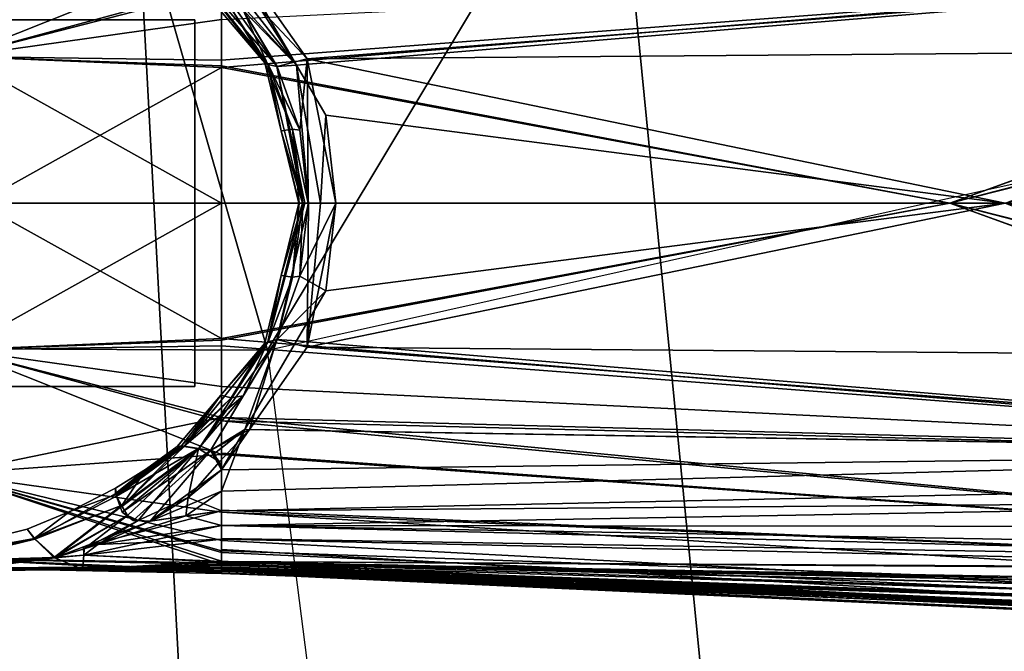
# Model space of a CAD drawing. Units: inches. Extents: x -28 to 180, y -6 to 68.
# Drawn here: x 95 to 96, y 24 to 25 of the extents above; entities that cross this region are included whole.
import ezdxf

# ---------------------------------------------------------------- set-up
doc = ezdxf.new("R2010")
doc.units = ezdxf.units.IN
doc.header["$MEASUREMENT"] = 0
for name, color, linetype in [('SEAT-FABRIC', 5, 'Continuous'), ('SEAT-FRAME', 5, 'Continuous'), ('SEAT-KNOBS', 5, 'Continuous')]:
    doc.layers.add(name, color=color, linetype=linetype)

# ---------------------------------------------------------------- blocks, each defined once
blk = doc.blocks.new('1SAYL_SUSPMIDBCK_ARMS_1T')
at = {"layer": 'SEAT-FABRIC'}
for points in [[(7.80449, -5.53472, 18.10493), (7.81076, -3.69202, 17.95771), (5.714, -4.10244, 17.97681), (5.70496, -6.14031, 18.24224)], [(3.54326, -6.41631, 18.38222), (5.70496, -6.14031, 18.24224), (5.714, -4.10244, 17.97681), (3.55682, -4.2959, 18.00138)], [(5.70496, -6.14031, 18.24224), (7.66896, -7.31921, 18.30635), (8.32122, -6.78282, 18.19403), (7.80449, -5.53472, 18.10493)], [(6.11786, -7.98906, 18.51305), (3.85875, -8.3968, 18.75359), (3.54326, -6.41631, 18.38222), (5.70496, -6.14031, 18.24224)], [(7.66896, -7.31921, 18.30635), (5.70496, -6.14031, 18.24224), (6.11786, -7.98906, 18.51305), (6.92145, -7.71674, 18.41344)]]:
    blk.add_3dface(points, dxfattribs=at)
at = {"layer": 'SEAT-FRAME'}
for points in [[(5.34186, -5.59835, 14.78987), (6.42808, -5.56766, 14.74923), (6.43718, -5.99899, 15.05947), (5.34332, -6.0576, 15.12472)], [(5.34029, -6.56416, 15.38465), (5.34332, -6.0576, 15.12472), (6.43718, -5.99899, 15.05947), (6.44835, -6.45497, 15.33017)], [(5.34029, -6.56416, 15.38465), (6.44835, -6.45497, 15.33017), (6.48233, -7.37408, 15.84512), (5.32564, -7.59253, 15.88562)]]:
    blk.add_3dface(points, dxfattribs=at)
at = {"layer": 'SEAT-KNOBS'}
for points in [[(5.40178, -5.09813, 12.69723), (4.62734, -5.96161, 12.79227), (5.44528, -5.14831, 12.65266)], [(4.63689, -6.00515, 12.59374), (4.57651, -5.95633, 12.53514), (5.35195, -5.11411, 12.32245), (5.45023, -5.1949, 12.41062)], [(5.46556, -5.19722, 12.61433), (5.44528, -5.14831, 12.65266), (4.62734, -5.96161, 12.79227)], [(5.46556, -5.19722, 12.61433), (4.62734, -5.96161, 12.79227), (5.46299, -5.20392, 12.60759)], [(5.44459, -5.21847, 12.43693), (4.63689, -6.00515, 12.59374), (5.45023, -5.1949, 12.41062)], [(4.62734, -5.96161, 12.79227), (4.6547, -5.99677, 12.74317), (5.45539, -5.22371, 12.58771), (5.46299, -5.20392, 12.60759)], [(5.44459, -5.21847, 12.43693), (5.44354, -5.22285, 12.44182), (5.43682, -5.25093, 12.47316), (4.63689, -6.00515, 12.59374)], [(4.6547, -5.99677, 12.74317), (4.66323, -6.01013, 12.71394), (5.44701, -5.24552, 12.56579), (5.45539, -5.22371, 12.58771)], [(5.43923, -5.26577, 12.54545), (5.44701, -5.24552, 12.56579), (4.66647, -6.01882, 12.68192)], [(5.84701, -6.07012, 12.26886), (5.84701, -5.24335, 12.26886), (5.66984, -5.24335, 12.37115), (5.66984, -6.07012, 12.37115)], [(5.66984, -6.07012, 12.37115), (5.66984, -5.24335, 12.37115), (5.66984, -5.24335, 12.57572), (5.66984, -6.07012, 12.57572)], [(5.66984, -6.07012, 12.57572), (5.66984, -5.24335, 12.57572), (5.84701, -5.24335, 12.67801), (5.84701, -6.07012, 12.67801)], [(5.84701, -6.07012, 12.67801), (5.84701, -5.24335, 12.67801), (6.02417, -5.24335, 12.57572), (6.02417, -6.07012, 12.57572)], [(6.02417, -6.07012, 12.37115), (6.02417, -5.24335, 12.37115), (5.84701, -5.24335, 12.26886), (5.84701, -6.07012, 12.26886)], [(6.02417, -6.07012, 12.57572), (6.02417, -5.24335, 12.57572), (6.02417, -5.24335, 12.37115), (6.02417, -6.07012, 12.37115)], [(4.63689, -6.00515, 12.59374), (5.43682, -5.25093, 12.47316), (5.43419, -5.26193, 12.48543)], [(5.43419, -5.26193, 12.48543), (4.65816, -6.01881, 12.63491), (4.63689, -6.00515, 12.59374)], [(4.65816, -6.01881, 12.63491), (5.43419, -5.26193, 12.48543), (5.43428, -5.26267, 12.48882)], [(5.43428, -5.26267, 12.48882), (5.43434, -5.26322, 12.49133), (5.43525, -5.27077, 12.52594), (4.65816, -6.01881, 12.63491)], [(5.43923, -5.26577, 12.54545), (4.66647, -6.01882, 12.68192), (4.65816, -6.01881, 12.63491), (5.43554, -5.2704, 12.52735)], [(4.65816, -6.01881, 12.63491), (5.43525, -5.27077, 12.52594), (5.43554, -5.2704, 12.52735)], [(5.52279, -5.91498, 12.43743), (5.49403, -5.75589, 12.47343), (5.49147, -5.76521, 12.38674)], [(5.52279, -5.91498, 12.43743), (5.53209, -5.90821, 12.47343), (5.49403, -5.75589, 12.47343)], [(5.49404, -5.79882, 12.38863), (5.52232, -5.91549, 12.43638), (5.49147, -5.76521, 12.38674)], [(5.52279, -5.91498, 12.43743), (5.49147, -5.76521, 12.38674), (5.52232, -5.91549, 12.43638)], [(5.50448, -5.93389, 12.55058), (5.50173, -5.83241, 12.55089), (5.49994, -5.76666, 12.5511), (5.52242, -5.91569, 12.51064)], [(5.52232, -5.91549, 12.43638), (5.49404, -5.79882, 12.38863), (5.49655, -5.83177, 12.39047), (5.50494, -5.93459, 12.3975)], [(5.49448, -5.8306, 12.34998), (5.50363, -5.83024, 12.31658), (5.48978, -6.09571, 12.26822), (5.48907, -6.09571, 12.26984)], [(5.49079, -6.09571, 12.2821), (5.49448, -5.8306, 12.34998), (5.48907, -6.09571, 12.26984)], [(5.50363, -5.83024, 12.31658), (5.49928, -6.09571, 12.24658), (5.48978, -6.09571, 12.26822)], [(5.49079, -6.09571, 12.2821), (5.49272, -6.09571, 12.29584), (5.49564, -6.09571, 12.31658), (5.49448, -5.8306, 12.34998)], [(5.49119, -5.83163, 12.56306), (5.49346, -5.96143, 12.59133), (5.49448, -5.8306, 12.59689)], [(5.49346, -5.96143, 12.35553), (5.49119, -5.83163, 12.3838), (5.49448, -5.8306, 12.34998)], [(5.49346, -5.96143, 12.59133), (5.49119, -5.83163, 12.56306), (5.50448, -5.93389, 12.55058)], [(5.50173, -5.83241, 12.55089), (5.50448, -5.93389, 12.55058), (5.49119, -5.83163, 12.56306)], [(5.49119, -5.83163, 12.3838), (5.49346, -5.96143, 12.35553), (5.50441, -5.93469, 12.39624)], [(5.50441, -5.93469, 12.39624), (5.49655, -5.83177, 12.39047), (5.49119, -5.83163, 12.3838)], [(5.49798, -6.09571, 12.70553), (5.50363, -5.83024, 12.63029), (5.49147, -6.09571, 12.69067)], [(5.49209, -6.09571, 12.679), (5.49147, -6.09571, 12.69067), (5.50363, -5.83024, 12.63029)], [(5.49448, -5.8306, 12.59689), (5.49209, -6.09571, 12.679), (5.50363, -5.83024, 12.63029)], [(5.49358, -6.09571, 12.65081), (5.49284, -6.09571, 12.66467), (5.49209, -6.09571, 12.679), (5.49448, -5.8306, 12.59689)], [(5.4945, -6.09571, 12.63322), (5.49448, -5.8306, 12.59689), (5.49346, -5.96143, 12.59133)], [(5.49448, -5.8306, 12.34998), (5.49564, -6.09571, 12.31658), (5.49346, -5.96143, 12.35553)], [(5.49448, -5.8306, 12.59689), (5.4945, -6.09571, 12.63322), (5.49358, -6.09571, 12.65081)], [(5.50494, -5.93459, 12.3975), (5.49655, -5.83177, 12.39047), (5.50441, -5.93469, 12.39624)], [(5.50363, -5.83024, 12.63029), (5.49798, -6.09571, 12.70553), (5.58555, -5.83193, 12.75278)], [(5.50932, -6.09571, 12.73142), (5.58555, -5.83193, 12.75278), (5.49798, -6.09571, 12.70553)], [(5.58555, -5.83193, 12.19408), (5.501, -6.09571, 12.24266), (5.49928, -6.09571, 12.24658), (5.50363, -5.83024, 12.31658)], [(5.52102, -6.09571, 12.19705), (5.51236, -6.09571, 12.21678), (5.501, -6.09571, 12.24266), (5.58555, -5.83193, 12.19408)], [(5.58555, -5.83193, 12.75278), (5.50932, -6.09571, 12.73142), (5.51106, -6.09571, 12.73539)], [(5.51106, -6.09571, 12.73539), (5.55016, -6.09571, 12.76834), (5.60415, -6.09571, 12.81384), (5.58555, -5.83193, 12.75278)], [(5.58555, -5.83193, 12.19408), (5.54836, -6.09571, 12.17739), (5.52102, -6.09571, 12.19705)], [(5.63996, -6.09571, 12.11151), (5.60541, -6.09571, 12.13636), (5.54836, -6.09571, 12.17739), (5.58555, -5.83193, 12.19408)], [(5.58555, -5.83193, 12.75278), (5.60415, -6.09571, 12.81384), (5.70536, -5.84214, 12.8319)], [(5.70536, -5.84214, 12.11497), (5.63996, -6.09571, 12.11151), (5.58555, -5.83193, 12.19408)], [(5.98865, -5.84214, 12.8319), (6.05406, -6.09571, 12.83536), (6.10847, -5.83193, 12.75278)], [(6.10847, -5.83193, 12.19408), (6.08986, -6.09571, 12.13302), (5.98865, -5.84214, 12.11497)], [(5.63657, -6.09571, 12.84116), (5.70536, -5.84214, 12.8319), (5.60415, -6.09571, 12.81384)], [(5.70536, -5.84214, 12.8319), (5.63657, -6.09571, 12.84116), (5.66979, -6.09571, 12.86916)], [(5.63996, -6.09571, 12.11151), (5.70536, -5.84214, 12.11497), (5.70899, -6.09571, 12.06186)], [(5.66979, -6.09571, 12.86916), (5.71604, -6.09571, 12.87835), (5.70536, -5.84214, 12.8319)], [(5.71604, -6.09571, 12.87835), (5.84701, -5.86074, 12.85797), (5.70536, -5.84214, 12.8319)], [(5.70536, -5.84214, 12.11497), (5.84701, -6.09571, 12.04249), (5.71451, -6.09571, 12.06108)], [(5.84701, -6.09571, 12.04249), (5.70536, -5.84214, 12.11497), (5.84701, -5.86074, 12.08889)], [(5.71451, -6.09571, 12.06108), (5.70899, -6.09571, 12.06186), (5.70536, -5.84214, 12.11497)], [(5.98865, -5.84214, 12.8319), (5.84701, -6.09571, 12.90438), (5.97951, -6.09571, 12.88578)], [(5.84701, -6.09571, 12.90438), (5.98865, -5.84214, 12.8319), (5.84701, -5.86074, 12.85797)], [(5.97798, -6.09571, 12.06852), (5.84701, -5.86074, 12.08889), (5.98865, -5.84214, 12.11497)], [(6.02423, -6.09571, 12.07771), (5.97798, -6.09571, 12.06852), (5.98865, -5.84214, 12.11497)], [(5.97951, -6.09571, 12.88578), (5.98503, -6.09571, 12.88501), (5.98865, -5.84214, 12.8319)], [(6.05406, -6.09571, 12.83536), (5.98865, -5.84214, 12.8319), (5.98503, -6.09571, 12.88501)], [(5.98865, -5.84214, 12.11497), (6.05745, -6.09571, 12.1057), (6.02423, -6.09571, 12.07771)], [(6.05745, -6.09571, 12.1057), (5.98865, -5.84214, 12.11497), (6.08986, -6.09571, 12.13302)], [(5.84701, -5.86074, 12.85797), (5.71604, -6.09571, 12.87835), (5.84701, -6.09571, 12.90438)], [(5.84701, -5.86074, 12.08889), (5.97798, -6.09571, 12.06852), (5.84701, -6.09571, 12.04249)], [(5.52279, -5.91498, 12.43743), (5.52232, -5.91549, 12.43638), (5.55493, -5.99926, 12.43285)], [(5.54902, -5.94937, 12.47343), (5.53209, -5.90821, 12.47343), (5.52279, -5.91498, 12.43743)], [(5.55493, -5.99926, 12.43285), (5.56371, -5.99421, 12.44632), (5.52279, -5.91498, 12.43743)], [(5.54902, -5.94937, 12.47343), (5.52279, -5.91498, 12.43743), (5.56371, -5.99421, 12.44632), (5.56537, -5.99403, 12.45215)], [(5.50452, -5.93557, 12.55057), (5.52242, -5.91569, 12.51064), (5.56655, -5.99352, 12.49291), (5.55281, -5.99826, 12.51557)], [(5.50494, -5.93459, 12.3975), (5.55493, -5.99926, 12.43285), (5.52232, -5.91549, 12.43638)], [(5.50448, -5.93389, 12.55058), (5.50678, -5.96276, 12.55718), (5.49346, -5.96143, 12.59133)], [(5.50448, -5.93389, 12.55058), (5.50452, -5.93557, 12.55057), (5.50678, -5.96276, 12.55718)], [(5.50678, -5.96276, 12.38969), (5.50441, -5.93469, 12.39624), (5.49346, -5.96143, 12.35553)], [(5.50441, -5.93469, 12.39624), (5.50446, -5.93532, 12.39627), (5.50494, -5.93459, 12.3975)], [(5.50441, -5.93469, 12.39624), (5.50678, -5.96276, 12.38969), (5.50446, -5.93532, 12.39627)], [(5.50446, -5.93532, 12.39627), (5.54521, -6.00486, 12.41792), (5.50494, -5.93459, 12.3975)], [(5.51291, -5.96301, 12.39863), (5.50446, -5.93532, 12.39627), (5.50678, -5.96276, 12.38969)], [(5.54521, -6.00486, 12.41792), (5.50446, -5.93532, 12.39627), (5.51291, -5.96301, 12.39863)], [(5.51484, -5.96247, 12.54848), (5.50678, -5.96276, 12.55718), (5.50452, -5.93557, 12.55057)], [(5.55493, -5.99926, 12.43285), (5.50494, -5.93459, 12.3975), (5.54521, -6.00486, 12.41792)], [(5.57143, -5.99334, 12.47343), (5.54902, -5.94937, 12.47343), (5.56537, -5.99403, 12.45215)], [(5.49346, -5.96143, 12.59133), (5.49803, -6.09571, 12.62876), (5.4945, -6.09571, 12.63322)], [(5.49803, -6.09571, 12.62876), (5.49346, -5.96143, 12.59133), (5.50066, -6.09571, 12.62544)], [(5.50678, -5.96276, 12.55718), (5.50066, -6.09571, 12.62544), (5.49346, -5.96143, 12.59133)], [(5.49346, -5.96143, 12.35553), (5.49733, -6.09571, 12.31866), (5.49998, -6.09571, 12.32194)], [(5.49733, -6.09571, 12.31866), (5.49346, -5.96143, 12.35553), (5.49564, -6.09571, 12.31658)], [(5.49346, -5.96143, 12.35553), (5.49998, -6.09571, 12.32194), (5.50678, -5.96276, 12.38969)], [(5.50678, -5.96276, 12.55718), (5.51484, -5.96247, 12.54848), (5.53561, -6.09571, 12.58129)], [(5.54958, -6.09571, 12.56365), (5.53561, -6.09571, 12.58129), (5.51484, -5.96247, 12.54848)], [(5.51484, -5.96247, 12.54848), (5.53956, -6.02699, 12.54348), (5.54958, -6.09571, 12.56365)], [(5.52245, -6.09571, 12.3497), (5.50678, -5.96276, 12.38969), (5.49998, -6.09571, 12.32194)], [(5.53561, -6.09571, 12.58129), (5.52285, -6.09571, 12.59741), (5.50066, -6.09571, 12.62544), (5.50678, -5.96276, 12.55718)], [(5.50678, -5.96276, 12.38969), (5.52245, -6.09571, 12.3497), (5.51702, -5.97648, 12.39977)], [(5.51702, -5.97648, 12.39977), (5.51291, -5.96301, 12.39863), (5.50678, -5.96276, 12.38969)], [(5.51702, -5.97648, 12.39977), (5.54035, -6.01538, 12.4089), (5.51291, -5.96301, 12.39863)], [(5.54521, -6.00486, 12.41792), (5.51291, -5.96301, 12.39863), (5.54035, -6.01538, 12.4089)], [(5.54479, -6.06144, 12.39355), (5.51702, -5.97648, 12.39977), (5.52245, -6.09571, 12.3497), (5.53539, -6.09571, 12.36569)], [(5.54479, -6.06144, 12.39355), (5.53956, -6.02699, 12.40339), (5.51702, -5.97648, 12.39977)], [(5.54035, -6.01538, 12.4089), (5.51702, -5.97648, 12.39977), (5.53956, -6.02699, 12.40339)], [(5.54843, -5.99978, 12.52279), (5.60785, -6.08522, 12.51819), (5.54047, -6.01049, 12.53572)], [(5.54521, -6.00486, 12.41792), (5.60976, -6.07355, 12.44179), (5.55493, -5.99926, 12.43285)], [(5.55281, -5.99826, 12.51557), (5.60968, -6.07389, 12.50531), (5.54843, -5.99978, 12.52279)], [(5.60785, -6.08522, 12.51819), (5.54843, -5.99978, 12.52279), (5.60968, -6.07389, 12.50531)], [(5.59009, -6.02346, 12.47343), (5.55281, -5.99826, 12.51557), (5.56655, -5.99352, 12.49291)], [(5.6124, -6.05709, 12.48621), (5.61195, -6.05985, 12.48934), (5.55281, -5.99826, 12.51557)], [(5.60968, -6.07389, 12.50531), (5.55281, -5.99826, 12.51557), (5.61195, -6.05985, 12.48934)], [(5.55281, -5.99826, 12.51557), (5.59009, -6.02346, 12.47343), (5.6124, -6.05709, 12.48621)], [(5.56371, -5.99421, 12.44632), (5.55493, -5.99926, 12.43285), (5.60976, -6.07355, 12.44179)], [(5.56371, -5.99421, 12.44632), (5.61207, -6.05967, 12.45762), (5.56537, -5.99403, 12.45215)], [(5.61207, -6.05967, 12.45762), (5.56371, -5.99421, 12.44632), (5.60976, -6.07355, 12.44179)], [(5.56537, -5.99403, 12.45215), (5.59009, -6.02346, 12.47343), (5.57143, -5.99334, 12.47343)], [(5.61249, -6.05713, 12.46051), (5.56537, -5.99403, 12.45215), (5.61207, -6.05967, 12.45762)], [(5.59009, -6.02346, 12.47343), (5.56537, -5.99403, 12.45215), (5.61184, -6.05306, 12.47343)], [(5.61249, -6.05713, 12.46051), (5.61184, -6.05306, 12.47343), (5.56537, -5.99403, 12.45215)], [(5.56655, -5.99352, 12.49291), (5.57143, -5.99334, 12.47343), (5.59009, -6.02346, 12.47343)], [(5.60976, -6.07355, 12.44179), (5.54521, -6.00486, 12.41792), (5.54035, -6.01538, 12.4089)], [(5.53956, -6.02699, 12.54348), (5.54047, -6.01049, 12.53572), (5.60785, -6.08522, 12.51819)], [(5.54035, -6.01538, 12.4089), (5.53956, -6.02699, 12.40339), (5.56257, -6.0635, 12.40658)], [(5.54035, -6.01538, 12.4089), (5.56257, -6.0635, 12.40658), (5.60976, -6.07355, 12.44179)], [(5.56875, -6.09571, 12.54945), (5.53956, -6.02699, 12.54348), (5.58921, -6.09571, 12.53643)], [(5.53956, -6.02699, 12.54348), (5.56875, -6.09571, 12.54945), (5.54479, -6.06144, 12.55331)], [(5.53956, -6.02699, 12.54348), (5.60785, -6.08522, 12.51819), (5.58921, -6.09571, 12.53643)], [(5.54479, -6.06144, 12.55331), (5.54958, -6.09571, 12.56365), (5.53956, -6.02699, 12.54348)], [(5.53956, -6.02699, 12.40339), (5.54479, -6.06144, 12.39355), (5.56257, -6.0635, 12.40658)], [(5.61184, -6.05306, 12.47343), (5.6124, -6.05709, 12.48621), (5.59009, -6.02346, 12.47343)], [(5.61184, -6.05306, 12.47343), (5.66152, -6.0951, 12.47343), (5.61195, -6.05985, 12.48934)], [(5.61195, -6.05985, 12.48934), (5.6124, -6.05709, 12.48621), (5.61184, -6.05306, 12.47343)], [(5.61249, -6.05713, 12.46051), (5.66152, -6.0951, 12.47343), (5.61184, -6.05306, 12.47343)], [(5.61207, -6.05967, 12.45762), (5.65896, -6.10496, 12.4587), (5.61249, -6.05713, 12.46051)], [(5.66152, -6.0951, 12.47343), (5.61249, -6.05713, 12.46051), (5.65896, -6.10496, 12.4587)], [(5.54958, -6.09571, 12.38322), (5.54479, -6.06144, 12.39355), (5.53539, -6.09571, 12.36569)], [(5.54958, -6.09571, 12.56365), (5.54479, -6.06144, 12.55331), (5.56875, -6.09571, 12.54945)], [(5.54958, -6.09571, 12.38322), (5.56257, -6.0635, 12.40658), (5.54479, -6.06144, 12.39355)], [(5.56257, -6.0635, 12.40658), (5.54958, -6.09571, 12.38322), (5.58921, -6.09571, 12.41044)], [(5.59709, -6.09388, 12.41613), (5.60976, -6.07355, 12.44179), (5.56257, -6.0635, 12.40658)], [(5.56257, -6.0635, 12.40658), (5.58921, -6.09571, 12.41044), (5.59709, -6.09388, 12.41613)], [(5.61195, -6.05985, 12.48934), (5.71302, -6.14078, 12.48705), (5.60968, -6.07389, 12.50531)], [(5.60976, -6.07355, 12.44179), (5.66069, -6.11662, 12.4443), (5.61207, -6.05967, 12.45762)], [(5.71302, -6.14078, 12.48705), (5.61195, -6.05985, 12.48934), (5.66152, -6.0951, 12.47343)], [(5.65896, -6.10496, 12.4587), (5.61207, -6.05967, 12.45762), (5.66069, -6.11662, 12.4443)], [(5.97895, -6.14958, 12.50018), (6.08206, -6.05985, 12.48934), (6.08433, -6.07389, 12.50531)], [(6.08206, -6.05985, 12.48934), (5.97895, -6.14958, 12.50018), (5.98099, -6.14078, 12.48705)], [(5.98099, -6.14078, 12.48705), (5.98238, -6.13751, 12.47343), (6.08206, -6.05985, 12.48934)], [(6.0325, -6.0951, 12.47343), (6.08206, -6.05985, 12.48934), (5.98238, -6.13751, 12.47343)], [(5.60976, -6.07355, 12.44179), (5.59709, -6.09388, 12.41613), (5.60784, -6.08505, 12.42867)], [(5.66069, -6.11662, 12.4443), (5.60976, -6.07355, 12.44179), (5.60784, -6.08505, 12.42867)], [(5.60968, -6.07389, 12.50531), (5.71506, -6.14958, 12.50018), (5.60785, -6.08522, 12.51819)], [(5.71506, -6.14958, 12.50018), (5.60968, -6.07389, 12.50531), (5.71302, -6.14078, 12.48705)], [(6.08433, -6.07389, 12.50531), (6.08616, -6.08522, 12.51819), (5.97895, -6.14958, 12.50018)], [(5.98023, -6.16825, 12.42309), (6.08426, -6.07355, 12.44179), (6.03333, -6.11662, 12.4443)], [(6.08426, -6.07355, 12.44179), (5.98023, -6.16825, 12.42309), (6.08617, -6.08505, 12.42867)], [(5.60492, -6.08898, 12.52271), (5.58921, -6.09571, 12.53643), (5.60785, -6.08522, 12.51819)], [(5.59709, -6.09388, 12.41613), (5.62813, -6.12287, 12.41485), (5.60784, -6.08505, 12.42867)], [(5.60785, -6.08522, 12.51819), (5.62823, -6.11843, 12.53247), (5.60492, -6.08898, 12.52271)], [(5.60784, -6.08505, 12.42867), (5.71515, -6.14926, 12.44685), (5.66069, -6.11662, 12.4443)], [(5.71515, -6.14926, 12.44685), (5.60784, -6.08505, 12.42867), (5.62813, -6.12287, 12.41485)], [(5.62823, -6.11843, 12.53247), (5.60785, -6.08522, 12.51819), (5.71506, -6.14958, 12.50018)], [(5.98625, -6.17845, 12.52299), (5.97895, -6.14958, 12.50018), (6.08616, -6.08522, 12.51819)], [(6.09692, -6.09388, 12.41613), (6.08617, -6.08505, 12.42867), (5.98023, -6.16825, 12.42309)], [(6.06588, -6.12287, 12.53202), (5.98625, -6.17845, 12.52299), (6.08616, -6.08522, 12.51819), (6.08909, -6.08898, 12.52271)], [(5.42609, -7.47366, 13.27802), (5.42652, -7.47366, 13.28015), (5.49147, -6.09571, 12.69067), (5.49209, -6.09571, 12.679)], [(5.4348, -7.47366, 13.26031), (5.42609, -7.47366, 13.27802), (5.49209, -6.09571, 12.679)], [(5.42706, -7.47366, 11.66675), (5.42645, -7.47366, 11.67111), (5.48978, -6.09571, 12.26822)], [(5.43427, -7.47366, 11.68681), (5.48978, -6.09571, 12.26822), (5.42645, -7.47366, 11.67111)], [(5.42689, -7.47366, 13.28192), (5.49147, -6.09571, 12.69067), (5.42652, -7.47366, 13.28015)], [(5.49147, -6.09571, 12.69067), (5.42689, -7.47366, 13.28192), (5.43188, -7.47366, 13.30639)], [(5.49928, -6.09571, 12.24658), (5.42706, -7.47366, 11.66675), (5.48978, -6.09571, 12.26822)], [(5.501, -6.09571, 12.24266), (5.42732, -7.47366, 11.66493), (5.42706, -7.47366, 11.66675), (5.49928, -6.09571, 12.24658)], [(5.43143, -7.47366, 11.63573), (5.43081, -7.47366, 11.64012), (5.42732, -7.47366, 11.66493), (5.501, -6.09571, 12.24266)], [(5.43143, -7.47366, 11.63573), (5.501, -6.09571, 12.24266), (5.51236, -6.09571, 12.21678), (5.43229, -7.47366, 11.62964)], [(5.43188, -7.47366, 13.30639), (5.43277, -7.47366, 13.31077), (5.43548, -7.47366, 13.32402), (5.49798, -6.09571, 12.70553)], [(5.43188, -7.47366, 13.30639), (5.49798, -6.09571, 12.70553), (5.49147, -6.09571, 12.69067)], [(5.43229, -7.47366, 11.62964), (5.51236, -6.09571, 12.21678), (5.52102, -6.09571, 12.19705), (5.44883, -7.47366, 11.61155)], [(5.43841, -7.47366, 11.69512), (5.48907, -6.09571, 12.26984), (5.48978, -6.09571, 12.26822), (5.43427, -7.47366, 11.68681)], [(5.49284, -6.09571, 12.66467), (5.4348, -7.47366, 13.26031), (5.49209, -6.09571, 12.679)], [(5.49358, -6.09571, 12.65081), (5.4389, -7.47366, 13.25198), (5.4348, -7.47366, 13.26031), (5.49284, -6.09571, 12.66467)], [(5.49798, -6.09571, 12.70553), (5.43548, -7.47366, 13.32402), (5.4474, -7.47366, 13.33652), (5.50932, -6.09571, 12.73142)], [(5.43841, -7.47366, 11.69512), (5.44566, -7.47366, 11.70969), (5.44716, -7.47366, 11.71271), (5.49272, -6.09571, 12.29584)], [(5.49272, -6.09571, 12.29584), (5.49079, -6.09571, 12.2821), (5.48907, -6.09571, 12.26984), (5.43841, -7.47366, 11.69512)], [(5.44853, -7.47366, 13.23242), (5.44609, -7.47366, 13.23738), (5.4389, -7.47366, 13.25198), (5.49358, -6.09571, 12.65081)], [(5.49733, -6.09571, 12.31866), (5.49564, -6.09571, 12.31658), (5.44716, -7.47366, 11.71271)], [(5.49272, -6.09571, 12.29584), (5.44716, -7.47366, 11.71271), (5.49564, -6.09571, 12.31658)], [(5.45488, -7.47366, 11.72152), (5.49998, -6.09571, 12.32194), (5.49733, -6.09571, 12.31866), (5.44716, -7.47366, 11.71271)], [(5.50932, -6.09571, 12.73142), (5.4474, -7.47366, 13.33652), (5.46362, -7.47367, 13.35351), (5.51106, -6.09571, 12.73539)], [(5.49358, -6.09571, 12.65081), (5.4945, -6.09571, 12.63322), (5.44853, -7.47366, 13.23242)], [(5.45483, -7.47366, 13.2253), (5.44853, -7.47366, 13.23242), (5.4945, -6.09571, 12.63322), (5.49803, -6.09571, 12.62876)], [(5.44883, -7.47366, 11.61155), (5.52102, -6.09571, 12.19705), (5.54836, -6.09571, 12.17739), (5.46472, -7.47366, 11.59418)], [(5.46312, -7.47366, 13.21594), (5.45483, -7.47366, 13.2253), (5.49803, -6.09571, 12.62876), (5.50066, -6.09571, 12.62544)], [(5.45488, -7.47366, 11.72152), (5.46312, -7.47366, 11.73093), (5.49998, -6.09571, 12.32194)], [(5.46906, -7.47366, 13.20994), (5.46312, -7.47366, 13.21594), (5.50066, -6.09571, 12.62544)], [(5.46906, -7.47366, 11.73692), (5.49998, -6.09571, 12.32194), (5.46312, -7.47366, 11.73093)], [(5.51106, -6.09571, 12.73539), (5.46362, -7.47367, 13.35351), (5.49083, -7.47367, 13.38203), (5.55016, -6.09571, 12.76834)], [(5.46472, -7.47366, 11.59418), (5.54836, -6.09571, 12.17739), (5.49128, -7.47367, 11.56512)], [(5.50066, -6.09571, 12.62544), (5.47199, -7.47366, 13.20707), (5.46906, -7.47366, 13.20994)], [(5.49998, -6.09571, 12.32194), (5.46906, -7.47366, 11.73692), (5.46915, -7.47366, 11.73702)], [(5.46915, -7.47366, 11.73702), (5.47532, -7.47366, 11.74297), (5.49998, -6.09571, 12.32194)], [(5.49172, -7.47366, 13.18895), (5.47532, -7.47366, 13.20389), (5.47199, -7.47366, 13.20707), (5.50066, -6.09571, 12.62544)], [(5.47532, -7.47366, 11.74297), (5.4917, -7.47366, 11.75793), (5.52245, -6.09571, 12.3497), (5.49998, -6.09571, 12.32194)], [(5.55016, -6.09571, 12.76834), (5.49083, -7.47367, 13.38203), (5.50794, -7.47367, 13.39996), (5.60415, -6.09571, 12.81384)], [(5.54836, -6.09571, 12.17739), (5.60541, -6.09571, 12.13636), (5.50794, -7.47367, 11.54691), (5.49128, -7.47367, 11.56512)], [(5.4917, -7.47366, 11.75793), (5.50021, -7.47366, 11.76525), (5.53539, -6.09571, 12.36569), (5.52245, -6.09571, 12.3497)], [(5.49172, -7.47366, 13.18895), (5.50066, -6.09571, 12.62544), (5.49303, -7.47366, 13.18776)], [(5.5002, -7.47366, 13.1816), (5.49303, -7.47366, 13.18776), (5.50066, -6.09571, 12.62544), (5.52285, -6.09571, 12.59741)], [(5.5112, -7.47366, 13.17215), (5.5002, -7.47366, 13.1816), (5.52285, -6.09571, 12.59741), (5.53561, -6.09571, 12.58129)], [(5.5112, -7.47366, 11.77471), (5.53539, -6.09571, 12.36569), (5.50021, -7.47366, 11.76525)], [(5.60187, -7.47366, 13.43528), (5.63657, -6.09571, 12.84116), (5.50794, -7.47367, 13.39996)], [(5.60415, -6.09571, 12.81384), (5.50794, -7.47367, 13.39996), (5.63657, -6.09571, 12.84116)], [(5.50794, -7.47367, 11.54691), (5.63996, -6.09571, 12.11151), (5.60355, -7.47367, 11.5197)], [(5.63996, -6.09571, 12.11151), (5.50794, -7.47367, 11.54691), (5.60541, -6.09571, 12.13636)], [(5.56019, -7.47365, 13.13564), (5.5112, -7.47366, 13.17215), (5.53561, -6.09571, 12.58129)], [(5.5112, -7.47366, 11.77471), (5.53425, -7.47366, 11.79298), (5.53539, -6.09571, 12.36569)], [(5.53425, -7.47366, 11.79298), (5.56019, -7.47365, 11.81123), (5.54958, -6.09571, 12.38322), (5.53539, -6.09571, 12.36569)], [(5.54958, -6.09571, 12.56365), (5.57914, -7.47364, 13.12391), (5.56019, -7.47365, 13.13564), (5.53561, -6.09571, 12.58129)], [(5.56875, -6.09571, 12.54945), (5.60567, -7.47364, 13.11659), (5.57914, -7.47364, 13.12391), (5.54958, -6.09571, 12.56365)], [(5.56019, -7.47365, 11.81123), (5.60609, -7.47366, 11.83164), (5.58921, -6.09571, 12.41044), (5.54958, -6.09571, 12.38322)], [(5.60567, -7.47364, 13.11659), (5.56875, -6.09571, 12.54945), (5.62823, -6.11843, 12.53247)], [(5.58921, -6.09571, 12.53643), (5.62823, -6.11843, 12.53247), (5.56875, -6.09571, 12.54945)], [(5.58921, -6.09571, 12.53643), (5.60492, -6.08898, 12.52271), (5.62823, -6.11843, 12.53247)], [(5.59709, -6.09388, 12.41613), (5.58921, -6.09571, 12.41044), (5.62813, -6.12287, 12.41485)], [(5.62813, -6.12287, 12.41485), (5.58921, -6.09571, 12.41044), (5.60609, -7.47366, 11.83164)], [(5.60187, -7.47366, 13.43528), (5.71604, -6.09571, 12.87835), (5.66979, -6.09571, 12.86916)], [(5.71604, -6.09571, 12.87835), (5.60187, -7.47366, 13.43528), (5.84701, -6.79927, 13.13287)], [(5.63657, -6.09571, 12.84116), (5.60187, -7.47366, 13.43528), (5.66979, -6.09571, 12.86916)], [(5.60355, -7.47367, 11.5197), (5.70899, -6.09571, 12.06186), (5.71451, -6.09571, 12.06108), (5.84701, -6.79927, 11.81399)], [(5.70899, -6.09571, 12.06186), (5.60355, -7.47367, 11.5197), (5.63996, -6.09571, 12.11151)], [(5.65896, -6.10496, 12.4587), (5.71164, -6.13751, 12.47343), (5.66152, -6.0951, 12.47343)], [(5.66152, -6.0951, 12.47343), (5.71164, -6.13751, 12.47343), (5.71302, -6.14078, 12.48705)], [(5.84701, -6.79927, 11.81399), (5.71451, -6.09571, 12.06108), (5.84701, -6.09571, 12.04249)], [(5.84701, -6.79927, 13.13287), (5.84701, -6.09571, 12.90438), (5.71604, -6.09571, 12.87835)], [(5.84701, -6.79927, 13.13287), (5.97951, -6.09571, 12.88578), (5.84701, -6.09571, 12.90438)], [(6.09047, -7.47367, 13.42717), (5.98503, -6.09571, 12.88501), (5.97951, -6.09571, 12.88578), (5.84701, -6.79927, 13.13287)], [(5.97798, -6.09571, 12.06852), (6.09215, -7.47366, 11.51159), (5.84701, -6.79927, 11.81399)], [(5.84701, -6.79927, 11.81399), (5.84701, -6.09571, 12.04249), (5.97798, -6.09571, 12.06852)], [(6.09215, -7.47366, 11.51159), (5.97798, -6.09571, 12.06852), (6.02423, -6.09571, 12.07771)], [(6.06578, -6.11843, 12.4144), (6.09692, -6.09388, 12.41613), (5.98023, -6.16825, 12.42309)], [(5.98238, -6.13751, 12.47343), (6.03506, -6.10496, 12.4587), (6.0325, -6.0951, 12.47343)], [(5.98503, -6.09571, 12.88501), (6.09047, -7.47367, 13.42717), (6.05406, -6.09571, 12.83536)], [(5.71164, -6.13751, 12.47343), (5.65896, -6.10496, 12.4587), (5.71309, -6.14062, 12.45991)], [(5.66069, -6.11662, 12.4443), (5.71309, -6.14062, 12.45991), (5.65896, -6.10496, 12.4587)], [(5.98238, -6.13751, 12.47343), (5.98093, -6.14062, 12.45991), (6.03506, -6.10496, 12.4587)], [(6.03333, -6.11662, 12.4443), (6.03506, -6.10496, 12.4587), (5.98093, -6.14062, 12.45991)], [(5.62823, -6.11843, 12.53247), (5.71379, -6.16825, 12.52378), (5.60567, -7.47364, 13.11659)], [(5.60609, -7.47366, 11.83164), (5.70777, -6.17845, 12.42388), (5.62813, -6.12287, 12.41485)], [(5.62813, -6.12287, 12.41485), (5.70777, -6.17845, 12.42388), (5.70777, -6.17845, 12.42388), (5.71515, -6.14926, 12.44685)], [(5.71506, -6.14958, 12.50018), (5.71379, -6.16825, 12.52378), (5.62823, -6.11843, 12.53247)], [(5.71309, -6.14062, 12.45991), (5.66069, -6.11662, 12.4443), (5.71515, -6.14926, 12.44685)], [(5.98093, -6.14062, 12.45991), (5.97887, -6.14926, 12.44685), (6.03333, -6.11662, 12.4443)], [(5.98023, -6.16825, 12.42309), (6.03333, -6.11662, 12.4443), (5.97887, -6.14926, 12.44685)], [(6.06578, -6.11843, 12.4144), (5.98023, -6.16825, 12.42309), (6.08835, -7.47364, 11.83028)], [(6.08793, -7.47366, 13.11522), (5.98625, -6.17845, 12.52299), (6.06588, -6.12287, 12.53202)], [(5.71164, -6.13751, 12.47343), (5.7771, -6.15344, 12.47343), (5.71302, -6.14078, 12.48705)], [(5.7771, -6.15344, 12.47343), (5.71164, -6.13751, 12.47343), (5.71309, -6.14062, 12.45991)], [(5.71302, -6.14078, 12.48705), (5.77556, -6.16428, 12.48623), (5.71506, -6.14958, 12.50018)], [(5.77556, -6.16428, 12.48623), (5.71302, -6.14078, 12.48705), (5.7771, -6.15344, 12.47343)], [(5.71309, -6.14062, 12.45991), (5.71515, -6.14926, 12.44685), (5.84701, -6.17975, 12.4503), (5.84701, -6.17629, 12.45371)], [(5.84701, -6.17394, 12.46164), (5.71309, -6.14062, 12.45991), (5.84701, -6.17629, 12.45371)], [(5.71309, -6.14062, 12.45991), (5.84701, -6.17394, 12.46164), (5.7771, -6.15344, 12.47343)], [(5.91692, -6.15344, 12.47343), (5.84701, -6.17394, 12.46164), (5.98093, -6.14062, 12.45991)], [(5.97887, -6.14926, 12.44685), (5.98093, -6.14062, 12.45991), (5.84701, -6.17394, 12.46164)], [(5.91845, -6.16428, 12.48623), (5.91692, -6.15344, 12.47343), (5.98238, -6.13751, 12.47343)], [(5.98093, -6.14062, 12.45991), (5.98238, -6.13751, 12.47343), (5.91692, -6.15344, 12.47343)], [(5.91758, -6.17143, 12.49837), (5.91845, -6.16428, 12.48623), (5.98099, -6.14078, 12.48705)], [(5.91758, -6.17143, 12.49837), (5.98099, -6.14078, 12.48705), (5.97895, -6.14958, 12.50018)], [(5.98238, -6.13751, 12.47343), (5.98099, -6.14078, 12.48705), (5.91845, -6.16428, 12.48623)], [(5.70777, -6.17845, 12.42388), (5.84701, -6.17975, 12.4503), (5.71515, -6.14926, 12.44685)], [(5.71379, -6.16825, 12.52378), (5.71506, -6.14958, 12.50018), (5.76217, -6.19643, 12.51886)], [(5.71506, -6.14958, 12.50018), (5.77643, -6.17143, 12.49837), (5.76217, -6.19643, 12.51886)], [(5.77643, -6.17143, 12.49837), (5.71506, -6.14958, 12.50018), (5.77556, -6.16428, 12.48623)], [(5.84701, -6.17394, 12.46164), (5.84701, -6.17629, 12.45371), (5.97887, -6.14926, 12.44685)], [(5.98023, -6.16825, 12.42309), (5.97887, -6.14926, 12.44685), (5.84701, -6.17629, 12.45371), (5.84701, -6.17975, 12.4503)], [(5.97895, -6.14958, 12.50018), (5.98625, -6.17845, 12.52299), (5.98624, -6.17845, 12.52299), (5.91758, -6.17143, 12.49837)], [(5.77556, -6.16428, 12.48623), (5.7771, -6.15344, 12.47343), (5.84701, -6.17045, 12.47343)], [(5.84701, -6.17045, 12.47343), (5.7771, -6.15344, 12.47343), (5.84701, -6.17394, 12.46164)], [(5.91845, -6.16428, 12.48623), (5.84701, -6.1707, 12.47729), (5.91692, -6.15344, 12.47343)], [(5.84701, -6.17045, 12.47343), (5.91692, -6.15344, 12.47343), (5.84701, -6.1707, 12.47729)], [(5.84701, -6.17394, 12.46164), (5.91692, -6.15344, 12.47343), (5.84701, -6.17045, 12.47343)], [(5.84701, -6.8527, 12.77738), (5.60567, -7.47364, 13.11659), (5.71379, -6.16825, 12.52378), (5.76217, -6.19643, 12.51886)], [(5.84701, -6.20618, 12.51556), (5.76217, -6.19643, 12.51886), (5.77643, -6.17143, 12.49837)], [(5.77556, -6.16428, 12.48623), (5.84701, -6.17417, 12.48511), (5.77643, -6.17143, 12.49837)], [(5.84701, -6.17417, 12.48511), (5.77556, -6.16428, 12.48623), (5.84701, -6.1707, 12.47729)], [(5.84701, -6.17045, 12.47343), (5.84701, -6.1707, 12.47729), (5.77556, -6.16428, 12.48623)], [(5.77643, -6.17143, 12.49837), (5.84701, -6.17959, 12.49732), (5.84701, -6.20618, 12.51556)], [(5.84701, -6.17959, 12.49732), (5.77643, -6.17143, 12.49837), (5.84701, -6.17417, 12.48511)], [(5.91845, -6.16428, 12.48623), (5.91758, -6.17143, 12.49837), (5.84701, -6.17959, 12.49732)], [(5.84701, -6.17959, 12.49732), (5.84701, -6.17417, 12.48511), (5.91845, -6.16428, 12.48623)], [(5.84701, -6.1707, 12.47729), (5.91845, -6.16428, 12.48623), (5.84701, -6.17417, 12.48511)], [(5.84701, -6.8527, 12.16949), (6.08835, -7.47364, 11.83028), (5.98023, -6.16825, 12.42309), (5.93185, -6.19643, 12.428)], [(5.84701, -6.19135, 12.43885), (5.98023, -6.16825, 12.42309), (5.84701, -6.17975, 12.4503)], [(5.98023, -6.16825, 12.42309), (5.84701, -6.19135, 12.43885), (5.93185, -6.19643, 12.428)], [(5.98624, -6.17845, 12.52299), (5.84701, -6.17959, 12.49732), (5.91758, -6.17143, 12.49837)], [(5.69722, -7.47366, 11.87218), (5.70777, -6.17845, 12.42388), (5.70777, -6.17845, 12.42388), (5.60609, -7.47366, 11.83164)], [(5.70777, -6.17845, 12.42388), (5.69722, -7.47366, 11.87218), (5.84701, -6.8527, 12.16949)], [(5.84701, -6.8527, 12.16949), (5.84701, -6.20618, 12.43131), (5.70777, -6.17845, 12.42388)], [(5.84701, -6.20618, 12.43131), (5.84701, -6.19135, 12.43885), (5.70777, -6.17845, 12.42388)], [(5.84701, -6.17975, 12.4503), (5.70777, -6.17845, 12.42388), (5.84701, -6.19135, 12.43885)], [(5.98624, -6.17845, 12.52299), (5.9968, -7.47366, 13.07468), (5.84701, -6.8527, 12.77738)], [(5.84701, -6.8527, 12.77738), (5.84701, -6.20618, 12.51556), (5.98624, -6.17845, 12.52299)], [(5.84701, -6.17959, 12.49732), (5.98624, -6.17845, 12.52299), (5.84701, -6.20618, 12.51556)], [(5.9968, -7.47366, 13.07468), (5.98624, -6.17845, 12.52299), (5.98625, -6.17845, 12.52299), (6.08793, -7.47366, 13.11522)], [(5.84701, -6.20618, 12.51556), (5.84701, -6.8527, 12.77738), (5.76217, -6.19643, 12.51886)], [(5.84701, -6.20618, 12.43131), (5.93185, -6.19643, 12.428), (5.84701, -6.19135, 12.43885)], [(5.84701, -6.20618, 12.43131), (5.84701, -6.8527, 12.16949), (5.93185, -6.19643, 12.428)], [(5.67205, -7.47366, 13.46167), (5.84701, -6.79927, 13.13287), (5.60187, -7.47366, 13.43528)], [(5.60355, -7.47367, 11.5197), (5.84701, -6.79927, 11.81399), (5.676, -7.47366, 11.49907)], [(5.84701, -6.79927, 13.13287), (5.67205, -7.47366, 13.46167), (5.84701, -7.47366, 13.48538)], [(5.84701, -7.47366, 11.46149), (5.676, -7.47366, 11.49907), (5.84701, -6.79927, 11.81399)], [(5.84701, -7.47366, 13.48538), (6.01802, -7.47366, 13.44779), (5.84701, -6.79927, 13.13287)], [(6.09047, -7.47367, 13.42717), (5.84701, -6.79927, 13.13287), (6.01802, -7.47366, 13.44779)], [(6.02197, -7.47366, 11.48519), (5.84701, -6.79927, 11.81399), (6.09215, -7.47366, 11.51159)], [(5.84701, -6.79927, 11.81399), (6.02197, -7.47366, 11.48519), (5.84701, -7.47366, 11.46149)]]:
    blk.add_3dface(points, dxfattribs=at)
for points, invisible_edges in [([(5.53209, -5.90821, 12.47343), (5.49994, -5.76666, 12.5511), (5.49403, -5.75589, 12.47343)], 3), ([(5.52242, -5.91569, 12.51064), (5.49994, -5.76666, 12.5511), (5.53209, -5.90821, 12.47343)], 3), ([(5.53209, -5.90821, 12.47343), (5.56655, -5.99352, 12.49291), (5.52242, -5.91569, 12.51064)], 3), ([(5.56655, -5.99352, 12.49291), (5.53209, -5.90821, 12.47343), (5.54902, -5.94937, 12.47343)], 13), ([(5.52242, -5.91569, 12.51064), (5.50452, -5.93557, 12.55057), (5.50448, -5.93389, 12.55058)], 12), ([(5.54843, -5.99978, 12.52279), (5.50452, -5.93557, 12.55057), (5.55281, -5.99826, 12.51557)], 3), ([(5.50452, -5.93557, 12.55057), (5.54843, -5.99978, 12.52279), (5.51484, -5.96247, 12.54848)], 3), ([(5.54902, -5.94937, 12.47343), (5.57143, -5.99334, 12.47343), (5.56655, -5.99352, 12.49291)], 12), ([(5.54047, -6.01049, 12.53572), (5.51484, -5.96247, 12.54848), (5.54843, -5.99978, 12.52279)], 3), ([(5.54047, -6.01049, 12.53572), (5.53956, -6.02699, 12.54348), (5.51484, -5.96247, 12.54848)], 12), ([(5.66984, -6.07012, 12.37115), (6.02417, -6.07012, 12.57572), (5.84701, -6.07012, 12.26886)], 3), ([(6.02417, -6.07012, 12.57572), (5.66984, -6.07012, 12.37115), (5.84701, -6.07012, 12.67801)], 3), ([(5.66984, -6.07012, 12.57572), (5.84701, -6.07012, 12.67801), (5.66984, -6.07012, 12.37115)], 2), ([(6.02417, -6.07012, 12.37115), (5.84701, -6.07012, 12.26886), (6.02417, -6.07012, 12.57572)], 2)]:
    blk.add_3dface(points, dxfattribs=dict(at, invisible_edges=invisible_edges))

msp = doc.modelspace()

# ---------------------------------------------------------------- block references
at = {"rotation": 90}
msp.add_blockref('1SAYL_SUSPMIDBCK_ARMS_1T', (88.84484, 18.64507), dxfattribs=at)

doc.saveas('drawing.dxf')
